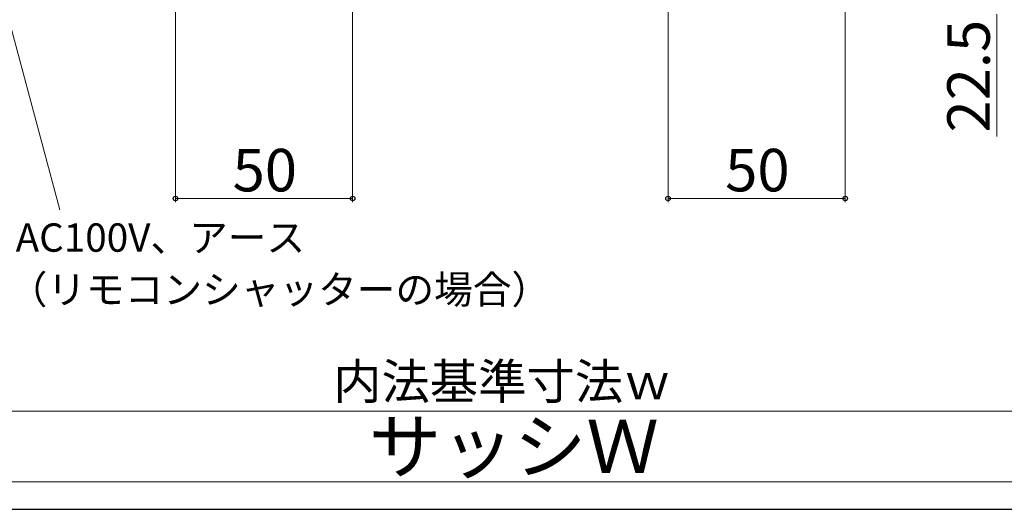
# Model space of a CAD drawing. Extents: x 0 to 1050, y 0 to 1567.
# Drawn here: x 384 to 662, y 0 to 138 of the extents above; entities that cross this region are included whole.
import ezdxf

# ---------------------------------------------------------------- set-up
doc = ezdxf.new("R2010")
doc.units = 0
doc.layers.add('YKK_D', color=6, linetype='CONTINUOUS', lineweight=13)
doc.layers.add('YKK_ZWAK', color=7, linetype='CONTINUOUS', lineweight=30)
doc.styles.add('text-b', font='txt')

msp = doc.modelspace()

# ---------------------------------------------------------------- linework, layer by layer
at = {"layer": 'YKK_D', "ltscale": 1.5}
for p, q in [((428, 182.22), (428, 86.72)), ((478, 182.22), (478, 86.72)), ((567, 141.22), (567, 86.72)), ((617, 141.22), (617, 86.72)), ((428, 87.72), (478, 87.72)), ((567, 87.72), (617, 87.72)), ((290.5, 27.72), (754.5, 27.72)), ((774.5, 7.72), (270.5, 7.72))]:
    msp.add_line(p, q, dxfattribs=at)
at = {"layer": 'YKK_D'}
for p, q in [((375.16, 159.94), (395.37, 84.53)), ((659.8, 139.72), (659.8, 105.22))]:
    msp.add_line(p, q, dxfattribs=at)
at = {"layer": 'YKK_D', "linetype": 'ByBlock', "lineweight": -2}
for centre in [(428, 87.72), (478, 87.72), (567, 87.72), (617, 87.72)]:
    msp.add_circle(centre, 0.637, dxfattribs=at)
at = {"layer": 'YKK_ZWAK'}
msp.add_line((0, 0), (1050, 0), dxfattribs=at)

# ---------------------------------------------------------------- texts
at = {"layer": 'YKK_D', "style": 'text-b'}
msp.add_text('22.5', height=12, rotation=90, dxfattribs=at).set_placement((657.8, 106.33))
for s, height, p in [('50', 12, (444.13, 89.72)), ('50', 12, (583.13, 89.72)), ('AC100V、アース', 8, (382.89, 72.69)), ('（リモコンシャッターの場合）', 8, (380.93, 58.04)), ('内法基準寸法ｗ', 10, (472.5, 31.08)), ('サッシＷ', 15, (482.57, 10.25))]:
    msp.add_text(s, height=height, dxfattribs=at).set_placement(p)

doc.saveas('drawing.dxf')
